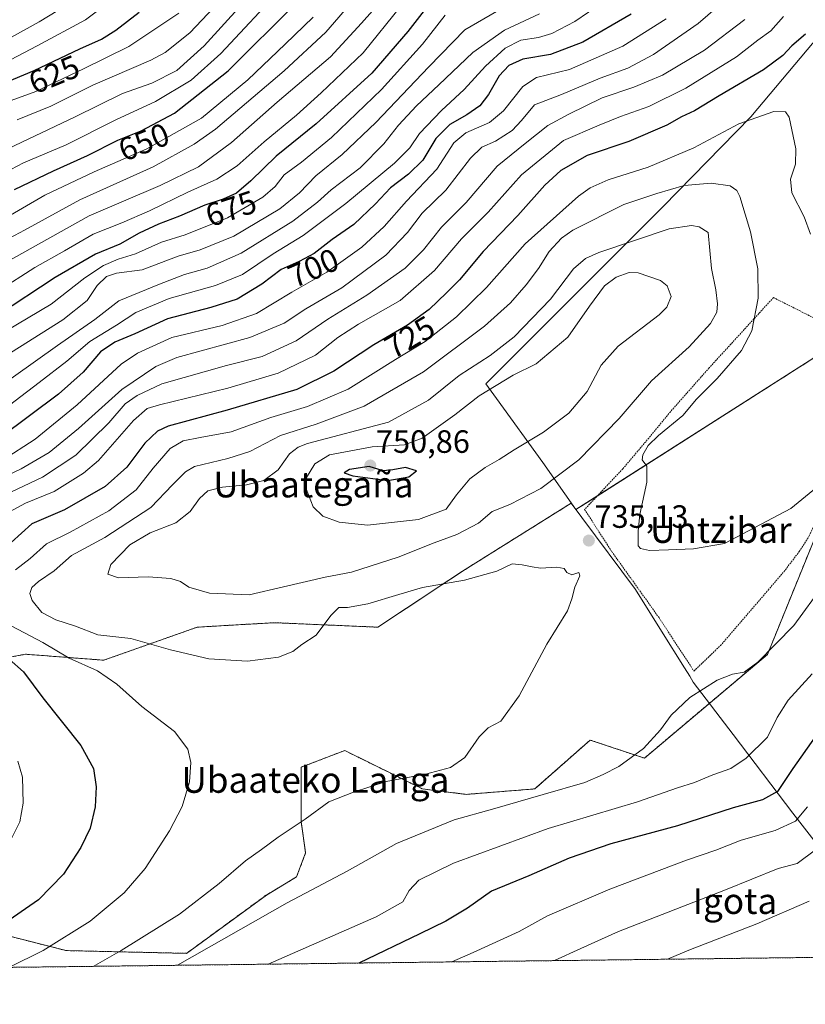
# Model space of a CAD drawing. Units: metres. Extents: x 583121 to 586543, y 4765952 to 4768307.
# Drawn here: x 584078 to 584322, y 4765952 to 4766257 of the extents above; entities that cross this region are included whole.
import ezdxf
from ezdxf.enums import TextEntityAlignment as Align

# ---------------------------------------------------------------- set-up
doc = ezdxf.new("R2010")
doc.units = ezdxf.units.M
doc.header["$MEASUREMENT"] = 0
doc.linetypes.add('TRAZOS', pattern=[0.75, 0.5, -0.25])
for name, color, linetype, lineweight in [('Alambrada', 19, 'TRAZOS', 0), ('Arbolado forestal', 92, 'TRAZOS', 0), ('Arbolado forestal CxS', 92, 'Continuous', 0), ('Carátula', 7, 'Continuous', 5), ('Comarca CxS', 133, 'Continuous', 0), ('Comunidad Autónoma CxS', 142, 'Continuous', 0), ('Curva de nivel maestra', 36, 'Continuous', 30), ('Curva de nivel normal', 36, 'Continuous', 0), ('Entidad de ámbito territorial', 19, 'Continuous', 0), ('Entidad de ámbito territorial CxS', 92, 'Continuous', 0), ('Municipio', 9, 'Continuous', 13), ('Municipio CxS', 142, 'Continuous', 0), ('Pastizal CxS', 92, 'Continuous', 0), ('Provincia CxS', 1, 'Continuous', 0), ('Punto de cota en terreno', 7, 'Continuous', 0), ('Rótulo de curva de nivel directora', 19, 'Continuous', 0), ('Rótulo de punto de cota en terreno', 19, 'Continuous', 0), ('Texto cartográfico', 19, 'Continuous', 0)]:
    doc.layers.add(name, color=color, linetype=linetype, lineweight=lineweight)
doc.styles.add('Arial', font='txt', dxfattribs={"height": 0.2})

# ---------------------------------------------------------------- blocks, each defined once
blk = doc.blocks.new('*U150')
at = {"layer": 'Arbolado forestal CxS', "color": 92, "linetype": 'Continuous', "lineweight": 0}
for points in [[(584411.01, 4765967.42, 788.97), (583684.84, 4765958.43, 552.26)], [(584052.61, 4765978.68, 719.77), (584092.59, 4765968.47, 731.26), (584130.01, 4765967.62, 738.91), (584154.76, 4765985.72, 738.18), (584164.11, 4765991.32, 738.24), (584166.95, 4765998.77, 737.2), (584165.55, 4766008.58, 734.98), (584165.55, 4766025.39, 733.56), (584179.06, 4766030.56, 733.86), (584203.16, 4766018.65, 735.69), (584216.77, 4766016.95, 737.37), (584238.03, 4766018.65, 738.65), (584255.24, 4766033.8, 737.45), (584256.21, 4766033.48, 737.6), (584272.06, 4766028.19, 740.24), (584310.25, 4766060.4, 739.43), (584339.82, 4766133.07, 734.42)], [(584334.89, 4766158.94, 731.1), (584250.83, 4766105.33, 736.34), (584249.39, 4766107.36, 736.99), (584215.6, 4766086.2, 735.49), (584189.37, 4766068.84, 733.53), (584157.14, 4766070.24, 737.42), (584133.31, 4766068.84, 737.42), (584104.3, 4766058.58, 731.17), (584080, 4766060.45, 726.6), (584058.03, 4766056.29, 719.73)]]:
    blk.add_polyline3d(points, dxfattribs=at)
blk = doc.blocks.new('*U164')
at = {"layer": 'Curva de nivel normal', "color": 36, "linetype": 'Continuous', "lineweight": 0}
blk.add_polyline3d([(584210.2, 4766258.81, 680), (584203.24, 4766249.76, 680), (584190.53, 4766235.7, 680), (584174.96, 4766220.81, 680), (584165.69, 4766213.16, 680), (584160.25, 4766209.19, 680), (584157.5, 4766205.6, 680), (584153.66, 4766202.26, 680), (584142.7, 4766195.93, 680), (584129.56, 4766190.63, 680), (584122.21, 4766188.33, 680), (584114.18, 4766184.75, 680), (584108.82, 4766183.08, 680), (584104.22, 4766181.12, 680), (584098.46, 4766177.28, 680), (584087.98, 4766169.14, 680), (584073.71, 4766160.56, 680)], dxfattribs=at)
blk = doc.blocks.new('*U165')
at = {"layer": 'Curva de nivel normal', "color": 36, "linetype": 'Continuous', "lineweight": 0}
blk.add_polyline3d([(584196.52, 4766261.62, 670), (584184.79, 4766247.14, 670), (584171.74, 4766234.71, 670), (584164.09, 4766227.77, 670), (584154.03, 4766219.49, 670), (584145.72, 4766212.06, 670), (584139.38, 4766207.91, 670), (584130.4, 4766203.87, 670), (584118.47, 4766198.07, 670), (584109.92, 4766194.35, 670), (584100.97, 4766190.8, 670), (584092.1, 4766185.59, 670), (584082.92, 4766180.5, 670), (584071.54, 4766173.21, 670)], dxfattribs=at)
blk = doc.blocks.new('*U177')
at = {"layer": 'Curva de nivel normal', "color": 36, "linetype": 'Continuous', "lineweight": 0}
blk.add_polyline3d([(584070.98, 4766134.79, 695), (584084.25, 4766144.75, 695), (584092.86, 4766151.37, 695), (584099.96, 4766157.55, 695), (584108.29, 4766162.55, 695), (584114.29, 4766166.5, 695), (584124.57, 4766170.87, 695), (584138.95, 4766174.89, 695), (584147.38, 4766178.3, 695), (584156.83, 4766184.68, 695), (584166.15, 4766190.35, 695), (584179.38, 4766200.28, 695), (584194.48, 4766212.88, 695), (584199.27, 4766217.62, 695), (584202.29, 4766222.06, 695), (584209.12, 4766229.16, 695), (584216.17, 4766235.68, 695), (584222.75, 4766242.94, 695), (584228.87, 4766248.53, 695), (584233.72, 4766251.03, 695), (584239.21, 4766251.88, 695), (584243.32, 4766253.09, 695), (584250.53, 4766256.83, 695), (584263.25, 4766265.64, 695)], dxfattribs=at)
blk = doc.blocks.new('*U194')
at = {"layer": 'Curva de nivel normal', "color": 36, "linetype": 'Continuous', "lineweight": 0}
blk.add_polyline3d([(584071.28, 4766151.48, 685), (584091.62, 4766164.22, 685), (584099.12, 4766170.27, 685), (584102.26, 4766174.86, 685), (584105.12, 4766177.66, 685), (584108.29, 4766178.7, 685), (584116.23, 4766179.75, 685), (584127.37, 4766183.95, 685), (584134.23, 4766185.9, 685), (584144.62, 4766190.2, 685), (584158.9, 4766198.67, 685), (584165.07, 4766203.65, 685), (584170.09, 4766208.95, 685), (584178.26, 4766215.54, 685), (584188.72, 4766225.52, 685), (584205.19, 4766242.76, 685), (584216.33, 4766254.19, 685), (584228.1, 4766261.01, 685)], dxfattribs=at)
blk = doc.blocks.new('*U199')
at = {"layer": 'Curva de nivel normal', "color": 36, "linetype": 'Continuous', "lineweight": 0}
blk.add_polyline3d([(584056.41, 4766132.46, 690), (584089.98, 4766156.29, 690), (584101.55, 4766164.3, 690), (584108.96, 4766170.14, 690), (584121.62, 4766175.25, 690), (584129.4, 4766178.34, 690), (584136.38, 4766180.3, 690), (584146.97, 4766184.89, 690), (584162.93, 4766194.89, 690), (584170.62, 4766200.76, 690), (584174.82, 4766204.56, 690), (584183.82, 4766211.36, 690), (584191.2, 4766218.81, 690), (584195.73, 4766224.63, 690), (584201.3, 4766230.67, 690), (584208.3, 4766237.21, 690), (584218.81, 4766247.23, 690), (584228.69, 4766254.11, 690), (584239.52, 4766259.21, 690)], dxfattribs=at)
blk = doc.blocks.new('*U228')
at = {"layer": 'Curva de nivel normal', "color": 36, "linetype": 'Continuous', "lineweight": 0}
blk.add_polyline3d([(584073.76, 4766181.93, 665), (584087.54, 4766189.68, 665), (584099.8, 4766196.46, 665), (584121.78, 4766205.91, 665), (584133.75, 4766211.76, 665), (584143.97, 4766219.23, 665), (584158.12, 4766231.78, 665), (584174.62, 4766245.87, 665), (584184.25, 4766256.25, 665), (584197.1, 4766270.77, 665)], dxfattribs=at)
blk = doc.blocks.new('*U235')
at = {"layer": 'Curva de nivel maestra', "color": 36, "linetype": 'Continuous', "lineweight": 30}
blk.add_polyline3d([(584206.66, 4766264.07, 675), (584198.63, 4766253.72, 675), (584187.52, 4766240.76, 675), (584170.2, 4766225.03, 675), (584157.85, 4766215.06, 675), (584149.99, 4766207.39, 675), (584145.47, 4766203.54, 675), (584141.36, 4766201.66, 675), (584135.69, 4766199.79, 675), (584127.79, 4766196.35, 675), (584121.29, 4766193.93, 675), (584115.32, 4766191.12, 675), (584109.3, 4766187.74, 675), (584101.79, 4766184.57, 675), (584089.18, 4766177.39, 675), (584071.2, 4766165.59, 675)], dxfattribs=at)
blk = doc.blocks.new('5PATER')
at = {"layer": 'Carátula', "linetype": 'Continuous', "lineweight": 5}
h = blk.add_hatch(color=250, dxfattribs=at)
edge = h.paths.add_edge_path()
edge.add_ellipse((0, 0.01), major_axis=(-1.33, -1.34), ratio=0.999422, start_angle=0, end_angle=360)

msp = doc.modelspace()

# ---------------------------------------------------------------- linework, layer by layer
at = {"layer": 'Alambrada', "color": 19, "linetype": 'TRAZOS', "lineweight": 0}
msp.add_polyline3d([(584287.42, 4766055.22, 740.7), (584295.67, 4766063.13, 739.36), (584310.46, 4766080.33, 738.11), (584315.82, 4766086.66, 738.37), (584320.14, 4766092.34, 738.38), (584323.23, 4766097.14, 738.36), (584336.54, 4766127.46, 737.63), (584339.71, 4766133.3, 744.12), (584342.91, 4766141.06, 734.28), (584348.55, 4766152.5, 755.91), (584337.87, 4766157.85, 750.79), (584328.05, 4766163.04, 733.08), (584325.94, 4766164.17, 748.63), (584312.11, 4766171.14, 749.35), (584292.14, 4766149.3, 750.43), (584280.14, 4766135.7, 751.88), (584273.43, 4766127.54, 746.93), (584265.39, 4766118.01, 750.02), (584253.51, 4766105.38, 737.49), (584261.91, 4766092.34, 736.63), (584276.62, 4766071.77, 738.4), (584287.42, 4766055.22, 740.7)], dxfattribs=at)
at = {"layer": 'Arbolado forestal', "color": 92, "linetype": 'TRAZOS', "lineweight": 0}
for points in [[(584334.89, 4766158.94, 731.1), (584257.42, 4766109.54, 736.47), (584250.83, 4766105.33, 736.34), (584249.39, 4766107.36, 736.99), (584215.6, 4766086.2, 735.49), (584189.37, 4766068.84, 733.53), (584157.14, 4766070.24, 737.42), (584133.31, 4766068.84, 737.42), (584104.3, 4766058.59, 731.17), (584080, 4766060.45, 726.6), (584058.03, 4766056.29, 719.73), (584026.99, 4766051.97, 705.75), (584010.99, 4766059.96, 696.73), (583992.25, 4766079.97, 682.72), (583967.86, 4766088.48, 665.24), (583945.43, 4766094.09, 646.05), (583898.71, 4766105.3, 609.31), (583850.22, 4766123.5, 571.65), (583784.7, 4766125.85, 525.91), (583739.84, 4766140.8, 491.23), (583713.07, 4766148.38, 474.9), (583699.79, 4766146.99, 469.68)], [(584052.61, 4765978.68, 719.77), (584092.59, 4765968.47, 731.26), (584130.01, 4765967.62, 738.91), (584154.76, 4765985.72, 738.18), (584164.11, 4765991.32, 738.24), (584166.95, 4765998.77, 737.2), (584165.55, 4766008.58, 734.98), (584165.55, 4766025.39, 733.56), (584179.06, 4766030.56, 733.86), (584203.16, 4766018.65, 735.69), (584216.77, 4766016.95, 737.37), (584238.03, 4766018.65, 738.65), (584255.24, 4766033.8, 737.45), (584256.21, 4766033.48, 737.6), (584272.06, 4766028.19, 740.24), (584310.25, 4766060.4, 739.43), (584339.82, 4766133.07, 734.42)], [(584411.01, 4765967.42, 788.97), (584405.53, 4765967.35, 787.26), (584403.9, 4765967.33, 786.98), (584402.27, 4765967.31, 786.71), (583684.84, 4765958.43, 552.26)]]:
    msp.add_polyline3d(points, dxfattribs=at)
at = {"layer": 'Comarca CxS', "color": 133, "linetype": 'Continuous', "lineweight": 0}
msp.add_polyline3d([(586543.26, 4765993.82, 863.05), (583149.28, 4765951.8, 360.21), (583121.09, 4768265.3, 540.74), (586513.88, 4768307.35, 818.11), (586543.26, 4765993.82, 863.05)], close=True, dxfattribs=at)
msp.add_polyline3d([(586543.26, 4765993.82, 863.05), (583149.28, 4765951.8, 360.21), (583121.09, 4768265.3, 540.74), (586513.88, 4768307.35, 818.11), (586543.26, 4765993.82, 863.05)], close=True, dxfattribs=at)
at = {"layer": 'Comunidad Autónoma CxS', "color": 142, "linetype": 'Continuous', "lineweight": 0}
msp.add_polyline3d([(584353.3, 4765966.71, 773.92), (583149.28, 4765951.8, 360.21), (583121.09, 4768265.3, 540.74), (584071.29, 4768277.08, 744.37), (586388.06, 4768305.79, 815.11), (586513.88, 4768307.35, 818.11), (586514.99, 4768219.94, 836.57), (586538.47, 4766370.77, 859.59), (586543.26, 4765993.82, 863.05), (586460.78, 4765992.8, 847.01), (584353.3, 4765966.71, 773.92)], close=True, dxfattribs=at)
msp.add_polyline3d([(584353.3, 4765966.71, 773.92), (583149.28, 4765951.8, 360.21), (583121.09, 4768265.3, 540.74), (584071.29, 4768277.08, 744.37), (586388.06, 4768305.79, 815.11), (586513.88, 4768307.35, 818.11), (586514.99, 4768219.94, 836.57), (586538.47, 4766370.77, 859.59), (586543.26, 4765993.82, 863.05), (586460.78, 4765992.8, 847.01), (584353.3, 4765966.71, 773.92)], close=True, dxfattribs=at)
at = {"layer": 'Curva de nivel maestra', "color": 36, "linetype": 'Continuous', "lineweight": 30}
for points in [[(584076.63, 4766204.7, 650), (584088.74, 4766210.43, 650), (584099.28, 4766215.27, 650), (584108.68, 4766220.01, 650), (584115.94, 4766222.88, 650), (584126.23, 4766228.4, 650), (584142.94, 4766241.54, 650), (584164.13, 4766262.62, 650)], [(584068.58, 4766235.76, 625), (584082.74, 4766241.64, 625), (584096.87, 4766248.3, 625), (584103.64, 4766251.3, 625), (584108.07, 4766254.08, 625), (584115.29, 4766259.68, 625)], [(584267.95, 4766259.13, 700), (584252.96, 4766250.37, 700), (584242.97, 4766246.56, 700), (584234.38, 4766245.12, 700), (584229.95, 4766243.21, 700), (584227.05, 4766239.93, 700), (584223.65, 4766234.11, 700), (584220.97, 4766230.65, 700), (584216.97, 4766227.8, 700), (584211.64, 4766224.89, 700), (584207.33, 4766220.54, 700), (584203.31, 4766213.83, 700), (584198.88, 4766209.42, 700), (584193.3, 4766205.23, 700), (584188.61, 4766200.22, 700), (584181.87, 4766193.86, 700), (584175.22, 4766189.14, 700), (584169.59, 4766184.85, 700), (584164.96, 4766182.29, 700), (584159.39, 4766179.87, 700), (584153.35, 4766175.29, 700), (584145.72, 4766170.69, 700), (584137.57, 4766168.01, 700), (584124.09, 4766164.57, 700), (584113.96, 4766159.9, 700), (584107.7, 4766157.28, 700), (584103.28, 4766154.29, 700), (584097.94, 4766147.96, 700), (584090.28, 4766141.13, 700), (584072.26, 4766127.69, 700)], [(584322.03, 4766252.89, 725), (584317.84, 4766249.25, 725), (584315.03, 4766246.25, 725), (584308.98, 4766241.82, 725), (584295.3, 4766233.72, 725), (584287.63, 4766229.08, 725), (584283.58, 4766227.27, 725), (584279.07, 4766224.64, 725), (584267.24, 4766219.61, 725), (584254.3, 4766215.26, 725), (584246.1, 4766210.58, 725), (584241.16, 4766206.02, 725), (584232.76, 4766196.61, 725), (584222.06, 4766185.46, 725), (584214.64, 4766176.6, 725), (584210.61, 4766172.6, 725), (584205.27, 4766167.42, 725), (584198.54, 4766162.53, 725), (584188.14, 4766156.52, 725), (584175.74, 4766148.28, 725), (584164.18, 4766142.62, 725), (584142.57, 4766136.16, 725), (584124.3, 4766131.24, 725), (584121, 4766129.71, 725), (584117.03, 4766125.96, 725), (584111.48, 4766118.54, 725), (584104.7, 4766112.52, 725), (584092.14, 4766105.25, 725), (584081.95, 4766100.87, 725), (584075.57, 4766095.16, 725)], [(584192.46, 4766114.39, 750), (584199, 4766115.5, 750), (584201.39, 4766117.37, 750), (584197.94, 4766118.44, 750), (584193.96, 4766117.67, 750), (584190.96, 4766117.35, 750), (584186.62, 4766118.68, 750), (584180.54, 4766117.74, 750), (584178.94, 4766116.79, 750), (584181.54, 4766115.84, 750), (584192.46, 4766114.39, 750)], [(584074.94, 4766058.9, 725), (584079.38, 4766055.03, 725), (584085.36, 4766046.92, 725), (584097.14, 4766032.12, 725), (584101.11, 4766025, 725), (584101.94, 4766019.28, 725), (584101.64, 4766013.08, 725), (584100.05, 4766006.51, 725), (584097.21, 4766000.51, 725), (584091.77, 4765992.22, 725), (584084.04, 4765984.25, 725), (584072.25, 4765976.1, 725)], [(584325.09, 4766034.77, 750), (584318.09, 4766024.95, 750), (584313.32, 4766017.86, 750), (584308.7, 4766015.25, 750), (584299.66, 4766012.74, 750), (584282.3, 4766007.23, 750), (584261.63, 4766001.64, 750), (584248.75, 4765997.16, 750), (584236.16, 4765991.66, 750), (584224.66, 4765986.94, 750), (584217.19, 4765981.6, 750), (584210.5, 4765977.62, 750), (584202.42, 4765973.67, 750), (584183.42, 4765964.6, 750)]]:
    msp.add_polyline3d(points, dxfattribs=at)
at = {"layer": 'Curva de nivel normal', "color": 36, "linetype": 'Continuous', "lineweight": 0}
for points in [[(584067.21, 4766185.45, 660), (584079.66, 4766192.04, 660), (584096.88, 4766201.42, 660), (584119.62, 4766211.67, 660), (584132.39, 4766218.71, 660), (584138.96, 4766223.45, 660), (584160.29, 4766241.54, 660), (584173.21, 4766253.48, 660), (584189.29, 4766272.08, 660)], [(584159.97, 4766267.63, 645), (584140.58, 4766246.86, 645), (584131.41, 4766238.63, 645), (584120.39, 4766231.96, 645), (584108.04, 4766226.29, 645), (584092.61, 4766218.59, 645), (584079.44, 4766212.94, 645), (584061.59, 4766203.67, 645)], [(584152.31, 4766267.87, 640), (584135.42, 4766249.26, 640), (584126.96, 4766241.63, 640), (584119.22, 4766237.65, 640), (584110.15, 4766234.43, 640), (584095.47, 4766227.21, 640), (584070.27, 4766215.34, 640)], [(584077.48, 4766226.28, 635), (584087.86, 4766230.56, 635), (584100.96, 4766237.07, 635), (584118.96, 4766244.85, 635), (584123.33, 4766247.17, 635), (584130.96, 4766253.32, 635), (584145.96, 4766269.25, 635)], [(584071.1, 4766242.79, 620), (584083.69, 4766249.3, 620), (584098.64, 4766257.31, 620), (584110.72, 4766266.55, 620)], [(584095.29, 4766263.43, 615), (584084.27, 4766256.72, 615), (584068.88, 4766248.25, 615)], [(584297.03, 4766263.3, 710), (584288.77, 4766256.24, 710), (584274.94, 4766246.57, 710), (584266.91, 4766242.32, 710), (584258.3, 4766239.22, 710), (584246.3, 4766234.17, 710), (584238.01, 4766230.94, 710), (584233.89, 4766226.04, 710), (584231.01, 4766222.96, 710), (584225.85, 4766219.71, 710), (584221.67, 4766217.81, 710), (584218.13, 4766214.44, 710), (584210.48, 4766204.47, 710), (584203.15, 4766197.29, 710), (584198.59, 4766191.29, 710), (584191.84, 4766184.26, 710), (584178.15, 4766174.15, 710), (584167.01, 4766167.59, 710), (584160.31, 4766163.24, 710), (584149.6, 4766158.78, 710), (584127.02, 4766152.58, 710), (584120.46, 4766149.72, 710), (584109.89, 4766142.62, 710), (584096.49, 4766130.53, 710), (584087.32, 4766123.04, 710), (584078.72, 4766118.03, 710), (584068.98, 4766113.41, 710)], [(584072.17, 4766194.82, 655), (584086, 4766202.9, 655), (584101.29, 4766210.17, 655), (584117.62, 4766217.26, 655), (584134.62, 4766226.78, 655), (584148.96, 4766238.69, 655), (584160.62, 4766249.82, 655), (584169.33, 4766258.2, 655)], [(584127.61, 4766259.43, 630), (584112.04, 4766249.04, 630), (584097.98, 4766242.12, 630), (584083.22, 4766235.1, 630), (584073.32, 4766231.43, 630)], [(584315.24, 4766258.38, 720), (584311.25, 4766253.95, 720), (584307.31, 4766251.04, 720), (584300.64, 4766245.86, 720), (584284.97, 4766236.16, 720), (584273.4, 4766230.48, 720), (584264.69, 4766227.38, 720), (584258.06, 4766224.68, 720), (584246.97, 4766219.9, 720), (584233.97, 4766209.26, 720), (584223.63, 4766197.64, 720), (584215.3, 4766189.39, 720), (584206.97, 4766179.58, 720), (584196.3, 4766170.18, 720), (584183.31, 4766162.85, 720), (584176.98, 4766158.74, 720), (584169.96, 4766153.29, 720), (584158.42, 4766147.64, 720), (584142.84, 4766143.01, 720), (584121.6, 4766137.88, 720), (584117.8, 4766136.66, 720), (584113.54, 4766132.98, 720), (584102.68, 4766120.54, 720), (584097.98, 4766116.62, 720), (584088.94, 4766110.96, 720), (584080.03, 4766107.3, 720), (584075.01, 4766104.61, 720)], [(584278.82, 4766257.63, 705), (584265.34, 4766249.21, 705), (584248.82, 4766241.96, 705), (584238.63, 4766239.46, 705), (584234.3, 4766236.61, 705), (584228.3, 4766229.11, 705), (584223.97, 4766225.5, 705), (584216.63, 4766222.28, 705), (584212.89, 4766219.11, 705), (584207.67, 4766211.02, 705), (584198.22, 4766201.07, 705), (584191.33, 4766193.22, 705), (584184.43, 4766186.75, 705), (584173.57, 4766179.06, 705), (584162.62, 4766172.83, 705), (584151.72, 4766166.19, 705), (584141.01, 4766162.42, 705), (584125.47, 4766158.76, 705), (584114.77, 4766153.85, 705), (584109.75, 4766150.44, 705), (584096, 4766137.87, 705), (584082.97, 4766127.19, 705), (584072.8, 4766120.55, 705)], [(584303.18, 4766257.41, 715), (584290.68, 4766247.89, 715), (584277.64, 4766240.13, 715), (584268.83, 4766236.39, 715), (584258.98, 4766233.15, 715), (584248.58, 4766228.06, 715), (584242.15, 4766224.55, 715), (584235.07, 4766218.97, 715), (584226.39, 4766211.88, 715), (584216.76, 4766200.62, 715), (584209.07, 4766192.95, 715), (584203.57, 4766185.94, 715), (584197.84, 4766180.29, 715), (584185.9, 4766171.84, 715), (584173.87, 4766164.47, 715), (584164.04, 4766157.68, 715), (584153.48, 4766152.86, 715), (584142.36, 4766150.04, 715), (584122.36, 4766144.33, 715), (584114.62, 4766140.75, 715), (584110.94, 4766138.15, 715), (584105.9, 4766132.22, 715), (584095.66, 4766122.24, 715), (584085.26, 4766115.4, 715), (584075.42, 4766110.75, 715)], [(584323.63, 4766190.79, 730), (584321.66, 4766196.22, 730), (584317.82, 4766203.69, 730), (584317.36, 4766207.87, 730), (584318.94, 4766212.54, 730), (584319.04, 4766217.31, 730), (584317.02, 4766227.15, 730), (584315.89, 4766228.78, 730), (584312.18, 4766228.87, 730), (584301.4, 4766225.02, 730), (584287.39, 4766217.56, 730), (584273.26, 4766211.57, 730), (584260.79, 4766207.7, 730), (584255.23, 4766205.22, 730), (584251.63, 4766202.62, 730), (584235.05, 4766187.84, 730), (584223.11, 4766174.26, 730), (584213.78, 4766165.17, 730), (584204, 4766157.49, 730), (584194.88, 4766151.87, 730), (584180.19, 4766142.68, 730), (584167.49, 4766137.31, 730), (584156.1, 4766133.94, 730), (584143.83, 4766129.46, 730), (584134.2, 4766127.75, 730), (584128.96, 4766126.69, 730), (584124.95, 4766124.34, 730), (584119.59, 4766118.17, 730), (584114.36, 4766111.42, 730), (584105.9, 4766104.95, 730), (584093.86, 4766098.28, 730), (584086.51, 4766094.67, 730), (584081.45, 4766090.16, 730), (584076.9, 4766086.67, 730)], [(584326.64, 4766113.14, 735), (584317.48, 4766105.67, 735), (584296.88, 4766094.85, 735), (584287.25, 4766093.12, 735), (584279.53, 4766092.85, 735), (584273.63, 4766092.65, 735), (584270.9, 4766093.22, 735), (584270.16, 4766094.12, 735), (584270.18, 4766098.74, 735), (584270.68, 4766103.81, 735), (584272.84, 4766113.82, 735), (584272.85, 4766118.84, 735), (584271.4, 4766120.82, 735), (584271.58, 4766122.36, 735), (584273.26, 4766125.22, 735), (584276.47, 4766128.32, 735), (584283.95, 4766134.56, 735), (584288.25, 4766139.61, 735), (584294.69, 4766146.07, 735), (584302.16, 4766154.76, 735), (584305.43, 4766160.86, 735), (584307.41, 4766171, 735), (584307.3, 4766180.05, 735), (584305.03, 4766191.5, 735), (584301.64, 4766202.55, 735), (584300.72, 4766204.39, 735), (584298.64, 4766205.83, 735), (584292.8, 4766206.67, 735), (584284.41, 4766205.9, 735), (584275.97, 4766203.46, 735), (584265.65, 4766199.99, 735), (584249.84, 4766192.08, 735), (584246.35, 4766189.6, 735), (584242.54, 4766185.46, 735), (584239.17, 4766180.2, 735), (584235.42, 4766175.1, 735), (584230.52, 4766169.46, 735), (584222.43, 4766162.25, 735), (584203.55, 4766148.05, 735), (584185.1, 4766137.43, 735), (584170.18, 4766131.83, 735), (584159.16, 4766128.37, 735), (584149.62, 4766123.41, 735), (584142.85, 4766121.2, 735), (584132.46, 4766118.73, 735), (584129.65, 4766117.1, 735), (584125.62, 4766113.04, 735), (584118.96, 4766106, 735), (584104.62, 4766096.68, 735), (584094.29, 4766091.12, 735), (584088.96, 4766086.33, 735), (584084.05, 4766083, 735), (584082.01, 4766081.18, 735), (584081.39, 4766079.34, 735), (584082.1, 4766077.12, 735), (584085.09, 4766073.42, 735), (584089.46, 4766071.12, 735), (584095.51, 4766069.16, 735), (584102.43, 4766066.42, 735), (584112.68, 4766065.37, 735), (584125.02, 4766061.84, 735), (584136.88, 4766059, 735), (584148.9, 4766058.26, 735), (584158.48, 4766059.56, 735), (584163, 4766061.33, 735), (584165.76, 4766063.42, 735), (584170.18, 4766066.35, 735), (584174.76, 4766072.42, 735), (584177.29, 4766074.96, 735), (584179.96, 4766074.92, 735), (584186.27, 4766076.1, 735), (584195.86, 4766078.98, 735), (584203.16, 4766081.17, 735), (584216.27, 4766083.43, 735), (584226.3, 4766086.22, 735), (584231.08, 4766088.55, 735), (584234.17, 4766088.15, 735), (584237.28, 4766087.6, 735), (584239.84, 4766087.16, 735), (584244.86, 4766087.5, 735), (584247.12, 4766087.1, 735), (584247.97, 4766085.84, 735), (584249.54, 4766085.1, 735), (584251.76, 4766085.79, 735), (584252, 4766084.77, 735), (584250.5, 4766081.28, 735), (584249.5, 4766077.61, 735), (584248.22, 4766073.95, 735), (584241.79, 4766063.61, 735), (584233.25, 4766047.54, 735), (584227.5, 4766039.7, 735), (584223.63, 4766037.57, 735), (584220.76, 4766034.77, 735), (584216.36, 4766028.38, 735), (584211.9, 4766025.26, 735), (584204.17, 4766023.19, 735), (584191.96, 4766020.92, 735), (584181.76, 4766017.61, 735), (584174.16, 4766014.61, 735), (584166.78, 4766009.27, 735), (584158.37, 4766003.66, 735), (584153.26, 4765999.83, 735), (584148.27, 4765996.33, 735), (584140.14, 4765989.27, 735), (584127.8, 4765979.82, 735), (584109.72, 4765968.47, 735), (584100.97, 4765963.58, 735)], [(584149.46, 4766078.84, 740), (584160.07, 4766081.39, 740), (584172.96, 4766084.32, 740), (584181.2, 4766085.92, 740), (584195.64, 4766090.59, 740), (584206.78, 4766095.04, 740), (584213.89, 4766097.62, 740), (584220.57, 4766101.13, 740), (584224.84, 4766104.74, 740), (584230.27, 4766106.96, 740), (584239.97, 4766111.87, 740), (584251.72, 4766120.77, 740), (584264.28, 4766133.57, 740), (584274.23, 4766145.28, 740), (584285.95, 4766155.83, 740), (584292.55, 4766163.09, 740), (584294.56, 4766166.64, 740), (584294.75, 4766169.21, 740), (584294.2, 4766173.54, 740), (584292.86, 4766180.17, 740), (584291.82, 4766191.29, 740), (584289.03, 4766193.1, 740), (584286.66, 4766193.49, 740), (584279.8, 4766192.42, 740), (584257.88, 4766185.09, 740), (584253.8, 4766183.28, 740), (584250.11, 4766180.03, 740), (584242.9, 4766170.62, 740), (584231.68, 4766159, 740), (584224.22, 4766153.15, 740), (584214.57, 4766147, 740), (584205.07, 4766139.29, 740), (584192.7, 4766132.48, 740), (584167.48, 4766125.81, 740), (584164.61, 4766124.75, 740), (584161.94, 4766122.62, 740), (584158.4, 4766117.72, 740), (584153.94, 4766114.32, 740), (584148.58, 4766112.97, 740), (584141.16, 4766112.26, 740), (584136.59, 4766111.12, 740), (584133.97, 4766108.81, 740), (584131.14, 4766104.75, 740), (584126.64, 4766101.27, 740), (584118.75, 4766098.1, 740), (584112.41, 4766094.4, 740), (584106.52, 4766088.26, 740), (584105.52, 4766085.26, 740), (584108.85, 4766084.14, 740), (584118.08, 4766084.47, 740), (584125.14, 4766084, 740), (584128.07, 4766083.06, 740), (584130.7, 4766081.28, 740), (584137.13, 4766079.39, 740), (584149.46, 4766078.84, 740)], [(584186.15, 4766100.51, 745), (584201.93, 4766102.22, 745), (584210.51, 4766105.48, 745), (584213.75, 4766109.9, 745), (584217.91, 4766114.92, 745), (584222.64, 4766118.45, 745), (584227.03, 4766120.86, 745), (584231.64, 4766123.88, 745), (584240.74, 4766129.33, 745), (584248.59, 4766135.3, 745), (584254.35, 4766141.96, 745), (584258.63, 4766150.15, 745), (584263.93, 4766156.07, 745), (584276.62, 4766165.82, 745), (584279.03, 4766168.2, 745), (584280.34, 4766171.5, 745), (584279.14, 4766174.77, 745), (584277.08, 4766176.4, 745), (584270.16, 4766178.83, 745), (584267.3, 4766178.94, 745), (584263.31, 4766177.46, 745), (584259.67, 4766174.77, 745), (584255.06, 4766168.43, 745), (584248.34, 4766158.84, 745), (584238.45, 4766150.53, 745), (584231.36, 4766147.02, 745), (584220.76, 4766140.62, 745), (584213.23, 4766134.77, 745), (584203.12, 4766127.54, 745), (584197.63, 4766125.47, 745), (584187.62, 4766124.86, 745), (584174.31, 4766122.29, 745), (584169.82, 4766119.49, 745), (584167.25, 4766115.33, 745), (584167.07, 4766111.73, 745), (584169.25, 4766106.16, 745), (584172.25, 4766103.28, 745), (584177.31, 4766101.39, 745), (584186.15, 4766100.51, 745)], [(584327.6, 4766081.94, 740), (584318.46, 4766069.36, 740), (584307.31, 4766057.99, 740), (584302.98, 4766054.89, 740), (584299.4, 4766054.3, 740), (584294.66, 4766052.4, 740), (584286.15, 4766046.99, 740), (584280.37, 4766041.54, 740), (584277.08, 4766036.95, 740), (584271.8, 4766031.18, 740), (584264.16, 4766025.56, 740), (584259.3, 4766023.12, 740), (584253.63, 4766020.63, 740), (584240.63, 4766016.94, 740), (584224.97, 4766012.38, 740), (584213.03, 4766009.06, 740), (584195.16, 4766001.68, 740), (584179.83, 4765993.09, 740), (584161.17, 4765983.26, 740), (584127.15, 4765963.91, 740)], [(584075.79, 4766069.12, 730), (584085.41, 4766064.06, 730), (584093.59, 4766059.24, 730), (584102.32, 4766055.31, 730), (584108.32, 4766051.17, 730), (584116.14, 4766044.22, 730), (584126.24, 4766036.42, 730), (584130.4, 4766031.03, 730), (584131.3, 4766026.86, 730), (584130.88, 4766020.84, 730), (584128.65, 4766013.2, 730), (584124.74, 4766005.67, 730), (584117.15, 4765993.94, 730), (584110.66, 4765986.44, 730), (584100.08, 4765977.6, 730), (584085.52, 4765968.51, 730), (584074.87, 4765963.26, 730)], [(584324.13, 4766054.36, 745), (584316.66, 4766046.18, 745), (584313.31, 4766040.86, 745), (584310.24, 4766034.72, 745), (584303.69, 4766028.15, 745), (584298.9, 4766024.98, 745), (584293.3, 4766023.01, 745), (584287.63, 4766020.64, 745), (584282.29, 4766018.98, 745), (584269.88, 4766014.66, 745), (584242.25, 4766006.4, 745), (584212.78, 4765995.59, 745), (584202.04, 4765990.28, 745), (584199.09, 4765987.07, 745), (584197.14, 4765983.6, 745), (584188.79, 4765978.9, 745), (584155.34, 4765964.26, 745)], [(584077.67, 4766027.27, 720), (584079.05, 4766022.28, 720), (584079.26, 4766014.26, 720), (584078.22, 4766008.4, 720), (584075.14, 4766002.21, 720)], [(584322.65, 4766013.06, 755), (584318.97, 4766008.68, 755), (584312.68, 4766005.76, 755), (584302.14, 4766002.75, 755), (584294.26, 4765999.68, 755), (584285.12, 4765996.54, 755), (584261.29, 4765987.58, 755), (584242.02, 4765979.21, 755), (584233.18, 4765974.39, 755), (584218.94, 4765967.85, 755), (584212.35, 4765964.96, 755)], [(584325.21, 4765999.74, 760), (584319.42, 4765995.47, 760), (584313.61, 4765993.92, 760), (584297.26, 4765987.3, 760), (584264.04, 4765974.4, 760), (584252.32, 4765969.15, 760), (584244.15, 4765965.36, 760)], [(584323.19, 4765983.77, 765), (584306.93, 4765976.74, 765), (584285.86, 4765968.56, 765), (584279.23, 4765965.79, 765)]]:
    msp.add_polyline3d(points, dxfattribs=at)
at = {"layer": 'Entidad de ámbito territorial', "color": 19, "linetype": 'Continuous', "lineweight": 0}
msp.add_polyline3d([(584330.18, 4766257.11, 726.02), (584305.08, 4766227.28, 729.83), (584277.9, 4766199.44, 737.28), (584222.9, 4766144.4, 743.5), (584226.21, 4766139.79, 745.95), (584240.5, 4766119.94, 742.19), (584250.8, 4766105.39, 736.36), (584250.88, 4766105.29, 736.33), (584252.68, 4766102.87, 735.76), (584269.3, 4766080.58, 735.45), (584277.35, 4766067.65, 736.72), (584284.5, 4766056.18, 738.45), (584286.12, 4766053.59, 738.94), (584287.23, 4766051.81, 739.32), (584299.59, 4766035.49, 743.09), (584318.08, 4766011.08, 754), (584336.95, 4765986.91, 766.37)], dxfattribs=at)
msp.add_polyline3d([(584330.18, 4766257.11, 726.02), (584305.08, 4766227.28, 729.83), (584277.9, 4766199.44, 737.28), (584222.9, 4766144.4, 743.5), (584226.21, 4766139.79, 745.95), (584240.5, 4766119.94, 742.19), (584250.8, 4766105.39, 736.36), (584250.88, 4766105.29, 736.33), (584252.68, 4766102.87, 735.76), (584269.3, 4766080.58, 735.45), (584277.35, 4766067.65, 736.72), (584284.5, 4766056.18, 738.45), (584286.12, 4766053.59, 738.94), (584287.23, 4766051.81, 739.32), (584299.59, 4766035.49, 743.09), (584318.08, 4766011.08, 754), (584336.95, 4765986.91, 766.37)], dxfattribs=at)
at = {"layer": 'Entidad de ámbito territorial CxS', "color": 92, "linetype": 'Continuous', "lineweight": 0}
for points in [[(584353.3, 4765966.71, 773.92), (583149.28, 4765951.8, 360.21), (583121.09, 4768265.3, 540.74), (584071.29, 4768277.08, 744.37), (584110.84, 4768253.29, 738.39), (584160.29, 4768224.31, 733.8), (584190.68, 4768191.97, 730.37), (584227.38, 4768153.49, 728.14), (584276.63, 4768101.88, 732.31), (584285.49, 4768092.75, 733.61), (584364.23, 4768011.72, 734.52)], [(584353.3, 4765966.71, 773.92), (583149.28, 4765951.8, 360.21), (583121.09, 4768265.3, 540.74), (584071.29, 4768277.08, 744.37), (584110.84, 4768253.29, 738.39), (584160.29, 4768224.31, 733.8), (584190.68, 4768191.97, 730.37), (584227.38, 4768153.49, 728.14), (584276.63, 4768101.88, 732.31), (584285.49, 4768092.75, 733.61), (584364.23, 4768011.72, 734.52)], [(584330.18, 4766257.11, 726.02), (584305.08, 4766227.28, 729.83), (584277.9, 4766199.44, 737.28), (584222.9, 4766144.4, 743.5), (584226.21, 4766139.79, 745.95), (584240.5, 4766119.94, 742.19), (584250.8, 4766105.39, 736.36), (584250.88, 4766105.29, 736.33), (584252.68, 4766102.87, 735.76), (584269.3, 4766080.58, 735.45), (584277.35, 4766067.65, 736.72), (584284.5, 4766056.18, 738.45), (584286.12, 4766053.59, 738.94), (584287.23, 4766051.81, 739.32), (584299.59, 4766035.49, 743.09), (584318.08, 4766011.08, 754), (584336.95, 4765986.91, 766.37)], [(584336.95, 4765986.91, 766.37), (584318.08, 4766011.08, 754), (584299.59, 4766035.49, 743.09), (584287.23, 4766051.81, 739.32), (584286.12, 4766053.59, 738.94), (584284.5, 4766056.18, 738.45), (584277.35, 4766067.65, 736.72), (584269.3, 4766080.58, 735.45), (584252.68, 4766102.87, 735.76), (584250.88, 4766105.29, 736.33), (584250.8, 4766105.39, 736.36), (584240.5, 4766119.94, 742.19), (584226.21, 4766139.79, 745.95), (584222.9, 4766144.4, 743.5), (584277.9, 4766199.44, 737.28), (584305.08, 4766227.28, 729.83), (584330.18, 4766257.11, 726.02)], [(584330.18, 4766257.11, 726.02), (584305.08, 4766227.28, 729.83), (584277.9, 4766199.44, 737.28), (584222.9, 4766144.39, 743.5), (584226.21, 4766139.79, 745.95), (584240.5, 4766119.94, 742.19), (584250.8, 4766105.39, 736.36), (584250.88, 4766105.29, 736.33), (584252.68, 4766102.87, 735.76), (584269.3, 4766080.58, 735.45), (584277.35, 4766067.65, 736.72), (584284.5, 4766056.18, 738.45), (584286.12, 4766053.59, 738.94), (584287.23, 4766051.81, 739.32), (584299.59, 4766035.49, 743.09), (584318.08, 4766011.08, 754), (584336.95, 4765986.91, 766.37)], [(584336.95, 4765986.91, 766.37), (584318.08, 4766011.08, 754), (584299.59, 4766035.49, 743.09), (584287.23, 4766051.81, 739.32), (584286.12, 4766053.59, 738.94), (584284.5, 4766056.18, 738.45), (584277.35, 4766067.65, 736.72), (584269.3, 4766080.58, 735.45), (584252.68, 4766102.87, 735.76), (584250.88, 4766105.29, 736.33), (584250.8, 4766105.39, 736.36), (584240.5, 4766119.94, 742.19), (584226.21, 4766139.79, 745.95), (584222.9, 4766144.39, 743.5), (584277.9, 4766199.44, 737.28), (584305.08, 4766227.28, 729.83), (584330.18, 4766257.11, 726.02)]]:
    msp.add_polyline3d(points, dxfattribs=at)
at = {"layer": 'Municipio', "color": 9, "linetype": 'Continuous', "lineweight": 13}
msp.add_polyline3d([(584330.18, 4766257.11, 726.02), (584305.08, 4766227.28, 729.83), (584277.9, 4766199.44, 737.28), (584222.9, 4766144.4, 743.5), (584226.21, 4766139.79, 745.95), (584240.5, 4766119.94, 742.19), (584250.8, 4766105.39, 736.36), (584250.88, 4766105.29, 736.33), (584252.68, 4766102.87, 735.76), (584269.3, 4766080.58, 735.45), (584277.35, 4766067.65, 736.72), (584284.5, 4766056.18, 738.45), (584286.12, 4766053.59, 738.94), (584287.23, 4766051.81, 739.32), (584299.59, 4766035.49, 743.09), (584318.08, 4766011.08, 754), (584336.95, 4765986.91, 766.37)], dxfattribs=at)
msp.add_polyline3d([(584330.18, 4766257.11, 726.02), (584305.08, 4766227.28, 729.83), (584277.9, 4766199.44, 737.28), (584222.9, 4766144.4, 743.5), (584226.21, 4766139.79, 745.95), (584240.5, 4766119.94, 742.19), (584250.8, 4766105.39, 736.36), (584250.88, 4766105.29, 736.33), (584252.68, 4766102.87, 735.76), (584269.3, 4766080.58, 735.45), (584277.35, 4766067.65, 736.72), (584284.5, 4766056.18, 738.45), (584286.12, 4766053.59, 738.94), (584287.23, 4766051.81, 739.32), (584299.59, 4766035.49, 743.09), (584318.08, 4766011.08, 754), (584336.95, 4765986.91, 766.37)], dxfattribs=at)
at = {"layer": 'Municipio CxS', "color": 142, "linetype": 'Continuous', "lineweight": 0}
for points in [[(584353.3, 4765966.71, 773.92), (583149.28, 4765951.8, 360.21), (583121.09, 4768265.3, 540.74), (584071.29, 4768277.08, 744.37), (584110.84, 4768253.29, 738.39), (584160.29, 4768224.31, 733.8), (584190.68, 4768191.97, 730.37), (584227.38, 4768153.49, 728.14), (584276.63, 4768101.88, 732.31), (584285.49, 4768092.75, 733.61), (584364.23, 4768011.72, 734.52)], [(584353.3, 4765966.71, 773.92), (583149.28, 4765951.8, 360.21), (583121.09, 4768265.3, 540.74), (584071.29, 4768277.08, 744.37), (584110.84, 4768253.29, 738.39), (584160.29, 4768224.31, 733.8), (584190.68, 4768191.97, 730.37), (584227.38, 4768153.49, 728.14), (584276.63, 4768101.88, 732.31), (584285.49, 4768092.75, 733.61), (584364.23, 4768011.72, 734.52)], [(584330.18, 4766257.11, 726.02), (584305.08, 4766227.28, 729.83), (584277.9, 4766199.44, 737.28), (584222.9, 4766144.4, 743.5), (584226.21, 4766139.79, 745.95), (584240.5, 4766119.94, 742.19), (584250.8, 4766105.39, 736.36), (584250.88, 4766105.29, 736.33), (584252.68, 4766102.87, 735.76), (584269.3, 4766080.58, 735.45), (584277.35, 4766067.65, 736.72), (584284.5, 4766056.18, 738.45), (584286.12, 4766053.59, 738.94), (584287.23, 4766051.81, 739.32), (584299.59, 4766035.49, 743.09), (584318.08, 4766011.08, 754), (584336.95, 4765986.91, 766.37)], [(584336.95, 4765986.91, 766.37), (584318.08, 4766011.08, 754), (584299.59, 4766035.49, 743.09), (584287.23, 4766051.81, 739.32), (584286.12, 4766053.59, 738.94), (584284.5, 4766056.18, 738.45), (584277.35, 4766067.65, 736.72), (584269.3, 4766080.58, 735.45), (584252.68, 4766102.87, 735.76), (584250.88, 4766105.29, 736.33), (584250.8, 4766105.39, 736.36), (584240.5, 4766119.94, 742.19), (584226.21, 4766139.79, 745.95), (584222.9, 4766144.4, 743.5), (584277.9, 4766199.44, 737.28), (584305.08, 4766227.28, 729.83), (584330.18, 4766257.11, 726.02)], [(584330.18, 4766257.11, 726.02), (584305.08, 4766227.28, 729.83), (584277.9, 4766199.44, 737.28), (584222.9, 4766144.39, 743.5), (584226.21, 4766139.79, 745.95), (584240.5, 4766119.94, 742.19), (584250.8, 4766105.39, 736.36), (584250.88, 4766105.29, 736.33), (584252.68, 4766102.87, 735.76), (584269.3, 4766080.58, 735.45), (584277.35, 4766067.65, 736.72), (584284.5, 4766056.18, 738.45), (584286.12, 4766053.59, 738.94), (584287.23, 4766051.81, 739.32), (584299.59, 4766035.49, 743.09), (584318.08, 4766011.08, 754), (584336.95, 4765986.91, 766.37)], [(584336.95, 4765986.91, 766.37), (584318.08, 4766011.08, 754), (584299.59, 4766035.49, 743.09), (584287.23, 4766051.81, 739.32), (584286.12, 4766053.59, 738.94), (584284.5, 4766056.18, 738.45), (584277.35, 4766067.65, 736.72), (584269.3, 4766080.58, 735.45), (584252.68, 4766102.87, 735.76), (584250.88, 4766105.29, 736.33), (584250.8, 4766105.39, 736.36), (584240.5, 4766119.94, 742.19), (584226.21, 4766139.79, 745.95), (584222.9, 4766144.39, 743.5), (584277.9, 4766199.44, 737.28), (584305.08, 4766227.28, 729.83), (584330.18, 4766257.11, 726.02)]]:
    msp.add_polyline3d(points, dxfattribs=at)
at = {"layer": 'Pastizal CxS', "color": 92, "linetype": 'Continuous', "lineweight": 0}
for points in [[(584334.89, 4766158.94, 731.1), (584257.42, 4766109.54, 736.47), (584250.83, 4766105.33, 736.34), (584249.39, 4766107.36, 736.99), (584215.6, 4766086.2, 735.49), (584189.37, 4766068.84, 733.53), (584157.14, 4766070.24, 737.42), (584133.31, 4766068.84, 737.42), (584104.3, 4766058.59, 731.17), (584080, 4766060.45, 726.6), (584058.03, 4766056.29, 719.73), (584026.99, 4766051.97, 705.75), (584010.99, 4766059.96, 696.73), (583992.25, 4766079.97, 682.72), (583967.86, 4766088.48, 665.24), (583945.43, 4766094.09, 646.05), (583898.71, 4766105.3, 609.31), (583850.22, 4766123.5, 571.65), (583784.7, 4766125.85, 525.91), (583739.84, 4766140.8, 491.23), (583713.07, 4766148.38, 474.9), (583699.79, 4766146.99, 469.68)], [(584058.03, 4766056.29, 719.73), (584080, 4766060.45, 726.6), (584104.3, 4766058.58, 731.17), (584133.31, 4766068.84, 737.42), (584157.14, 4766070.24, 737.42), (584189.37, 4766068.84, 733.53), (584215.6, 4766086.2, 735.49), (584249.39, 4766107.36, 736.99), (584250.83, 4766105.33, 736.34), (584334.89, 4766158.94, 731.1)], [(584339.82, 4766133.07, 734.42), (584310.25, 4766060.4, 739.43), (584272.06, 4766028.19, 740.24), (584256.21, 4766033.48, 737.6), (584255.24, 4766033.8, 737.45), (584238.03, 4766018.65, 738.65), (584216.77, 4766016.95, 737.37), (584203.16, 4766018.65, 735.69), (584179.06, 4766030.56, 733.86), (584165.55, 4766025.39, 733.56), (584165.55, 4766008.58, 734.98), (584166.95, 4765998.77, 737.2), (584164.11, 4765991.32, 738.24), (584154.76, 4765985.72, 738.18), (584130.01, 4765967.62, 738.91), (584092.59, 4765968.47, 731.26), (584052.61, 4765978.68, 719.77)], [(584052.61, 4765978.68, 719.77), (584092.59, 4765968.47, 731.26), (584130.01, 4765967.62, 738.91), (584154.76, 4765985.72, 738.18), (584164.11, 4765991.32, 738.24), (584166.95, 4765998.77, 737.2), (584165.55, 4766008.58, 734.98), (584165.55, 4766025.39, 733.56), (584179.06, 4766030.56, 733.86), (584203.16, 4766018.65, 735.69), (584216.77, 4766016.95, 737.37), (584238.03, 4766018.65, 738.65), (584255.24, 4766033.8, 737.45), (584256.21, 4766033.48, 737.6), (584272.06, 4766028.19, 740.24), (584310.25, 4766060.4, 739.43), (584339.82, 4766133.07, 734.42)]]:
    msp.add_polyline3d(points, dxfattribs=at)
at = {"layer": 'Provincia CxS', "color": 1, "linetype": 'Continuous', "lineweight": 0}
msp.add_polyline3d([(586543.26, 4765993.82, 863.05), (583149.28, 4765951.8, 360.21), (583121.09, 4768265.3, 540.74), (586513.88, 4768307.35, 818.11), (586543.26, 4765993.82, 863.05)], close=True, dxfattribs=at)
msp.add_polyline3d([(586543.26, 4765993.82, 863.05), (583149.28, 4765951.8, 360.21), (583121.09, 4768265.3, 540.74), (586513.88, 4768307.35, 818.11), (586543.26, 4765993.82, 863.05)], close=True, dxfattribs=at)

# ---------------------------------------------------------------- block references
at = {"layer": 'Arbolado forestal CxS', "color": 92, "linetype": 'Continuous', "lineweight": 0}
msp.add_blockref('*U150', (0, 0), dxfattribs=at)
at = {"layer": 'Curva de nivel maestra', "color": 36, "linetype": 'Continuous', "lineweight": 30}
msp.add_blockref('*U235', (0, 0), dxfattribs=at)
at = {"layer": 'Curva de nivel normal', "color": 36, "linetype": 'Continuous', "lineweight": 0}
for name in ['*U199', '*U177', '*U228', '*U165', '*U164', '*U194']:
    msp.add_blockref(name, (0, 0), dxfattribs=at)
at = {"layer": 'Punto de cota en terreno', "linetype": 'Continuous', "lineweight": 0}
for p in [(584187, 4766119, 750.86), (584254.83, 4766095.72, 735.13)]:
    msp.add_blockref('5PATER', p, dxfattribs=at)

# ---------------------------------------------------------------- texts
at = {"layer": 'Rótulo de curva de nivel directora', "color": 19, "linetype": 'Continuous', "lineweight": 0, "style": 'Arial'}
for s, rotation, p in [('625', 22.5509, (584088.89, 4766240.38)), ('650', 21.5697, (584116.75, 4766219.41)), ('675', 18.253, (584143.77, 4766198.75)), ('700', 23.4835, (584169.35, 4766180.35)), ('725', 30.0229, (584199.25, 4766158.88))]:
    msp.add_text(s, height=7, rotation=rotation, dxfattribs=at).set_placement(p, align=Align.MIDDLE_CENTER)
at = {"layer": 'Rótulo de punto de cota en terreno', "color": 19, "linetype": 'Continuous', "lineweight": 0, "style": 'Arial'}
for s, p in [('750,86', (584188.76, 4766120.76)), ('735,13', (584256.59, 4766097.48))]:
    msp.add_text(s, height=7, dxfattribs=at).set_placement(p, align=Align.BOTTOM_LEFT)
at = {"layer": 'Texto cartográfico', "color": 19, "linetype": 'Continuous', "lineweight": 0, "style": 'Arial'}
for s, p in [('Ubaategaña', (584169.35, 4766113.12)), ('Untzibar', (584295.79, 4766099.01)), ('Ubaateko Langa', (584169.98, 4766021.44)), ('Igota', (584300.17, 4765983.84))]:
    msp.add_text(s, height=8, dxfattribs=at).set_placement(p, align=Align.MIDDLE_CENTER)

doc.saveas('drawing.dxf')
